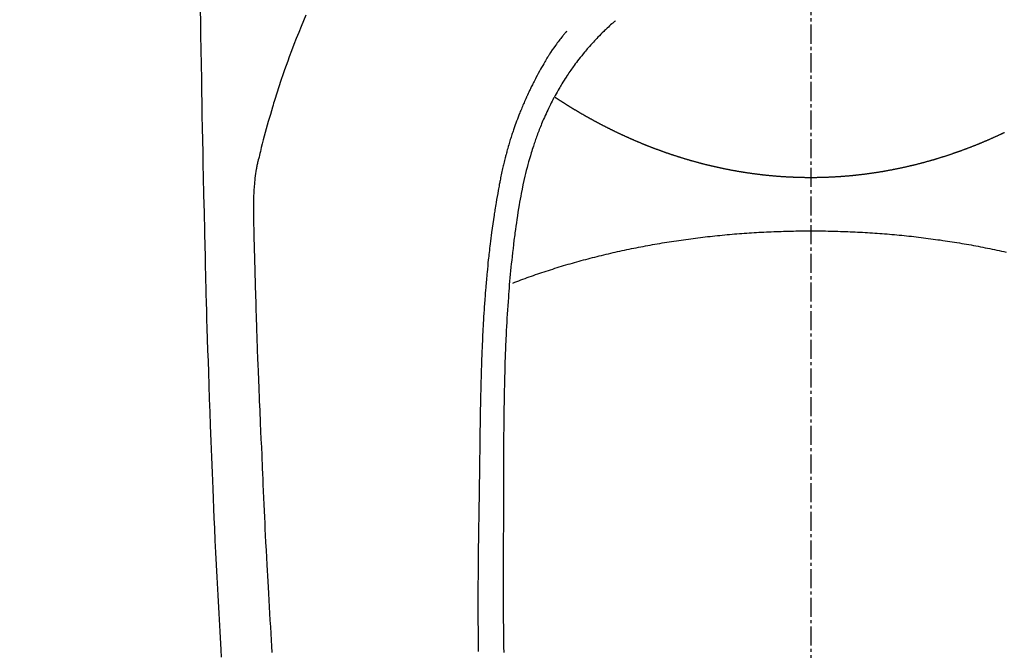
# Model space of a CAD drawing. Units: inches. Extents: x 0 to 26473, y -25 to 8845.
# Drawn here: x 15736 to 15775, y 6886 to 6911 of the extents above; entities that cross this region are included whole.
import ezdxf

# ---------------------------------------------------------------- set-up
doc = ezdxf.new("R2010")
doc.units = ezdxf.units.IN
doc.header["$MEASUREMENT"] = 0
doc.linetypes.add('CENTER2', pattern=[1.125, 0.75, -0.125, 0.125, -0.125])
doc.layers.get('DEFPOINTS').update_dxf_attribs({"color": 146})
doc.layers.add('150-機器', color=8, linetype='Continuous')
doc.layers.add('160-文字', color=254, linetype='Continuous')
doc.styles.add('KH001', font='txt')
doc.dimstyles.new('KH1xx015', dxfattribs={"dimscale": 10, "dimtxt": 3.8, "dimasz": 0.8, "dimexe": 0.3, "dimexo": 1.2, "dimgap": 0.5, "dimtad": 3, "dimdec": 1, "dimdsep": 46, "dimlunit": 6, "dimtxsty": 'KH001', "dimblk": 'DOT', "dimcen": 1, "dimdle": 1, "dimclrd": 256, "dimclre": 256, "dimclrt": 256, "dimadec": 0, "dimazin": 0, "dimtfac": 1, "dimtdec": 1, "dimtix": 1, "dimtmove": 2, "dimatfit": 3, "dimldrblk": 'CLOSEDBLANK', "dimfxl": 1, "dimtolj": 1, "dimtzin": 0, "dimlwd": -1, "dimlwe": -1, "dimarcsym": 0})
doc.dimstyles.new('KH1xx030', dxfattribs={"dimscale": 30, "dimtxt": 2, "dimasz": 0.6, "dimexe": 0.3, "dimexo": 1.2, "dimgap": 0.5, "dimtad": 3, "dimdec": 1, "dimdsep": 46, "dimlunit": 6, "dimtxsty": 'KH001', "dimblk": 'DOT', "dimcen": 1, "dimdle": 1, "dimclrd": 256, "dimclre": 256, "dimclrt": 256, "dimadec": 0, "dimazin": 0, "dimtfac": 1, "dimtdec": 1, "dimtix": 1, "dimtmove": 2, "dimatfit": 3, "dimldrblk": 'CLOSEDBLANK', "dimfxl": 1, "dimtolj": 1, "dimtzin": 0, "dimlwd": -1, "dimlwe": -1, "dimarcsym": 0})

# ---------------------------------------------------------------- blocks, each defined once
blk = doc.blocks.new('_ClosedBlank')
at = {"color": 0, "linetype": 'ByBlock', "lineweight": -2}
for p, q in [((-1, 0.1667), (0, 0)), ((-1, 0.1667), (-1, -0.1667)), ((0, 0), (-1, -0.1667))]:
    blk.add_line(p, q, dxfattribs=at)
blk = doc.blocks.new('_Dot')
at = {"color": 0, "linetype": 'ByBlock', "lineweight": -2}
blk.add_line((-0.5, 0), (-1, 0), dxfattribs=at)
at = {"color": 0, "linetype": 'ByBlock', "const_width": 0.5}
blk.add_lwpolyline([(-0.25, 0, 1), (0.25, 0, 1)], format="xyb", close=True, dxfattribs=at)
blk = doc.blocks.new('*D868')
at = {"layer": 'DEFPOINTS'}
for p, q in [((15466.992, 6985.942), (15466.992, 6684.053)), ((15766.992, 6872.942), (15766.992, 6684.053)), ((15458.992, 6687.053), (15450.992, 6687.053)), ((15466.992, 6687.053), (15766.992, 6687.053)), ((15774.992, 6687.053), (15782.992, 6687.053))]:
    blk.add_line(p, q, dxfattribs=at)
at = {"layer": 'DEFPOINTS', "color": 0}
for p in [(15466.992, 6997.942), (15766.992, 6884.942), (15766.992, 6687.053)]:
    blk.add_point(p, dxfattribs=at)
at = {"layer": 'DEFPOINTS', "linetype": 'ByBlock', "xscale": 8, "yscale": 8, "zscale": 8}
blk.add_blockref('_Dot', (15466.992, 6687.053), dxfattribs=at)
at = {"layer": 'DEFPOINTS', "linetype": 'ByBlock', "xscale": 8, "yscale": 8, "zscale": 8, "rotation": 180}
blk.add_blockref('_Dot', (15766.992, 6687.053), dxfattribs=at)
at = {"layer": 'DEFPOINTS', "insert": (15616.992, 6711.053), "char_height": 38, "attachment_point": 5, "style": 'KH001'}
blk.add_mtext('\\A1;300', dxfattribs=at)
blk = doc.blocks.new('F402_H')
at = {"layer": '150-機器', "color": 161, "linetype": 'CENTER2'}
blk.add_line((0, 136.026), (0, -355.416), dxfattribs=at)
at = {"layer": '150-機器', "color": 13, "linetype": 'Continuous'}
for points in [[(23.958, -28.834), (23.952, -29.195), (23.943, -29.768), (23.933, -30.341), (23.924, -30.914), (23.914, -31.486), (23.905, -31.966), (23.897, -32.445), (23.888, -32.925), (23.879, -33.404), (23.87, -33.886), (23.861, -34.367), (23.851, -34.849), (23.841, -35.33), (23.824, -36.034), (23.806, -36.737), (23.789, -37.44), (23.773, -38.144), (23.77, -38.329), (23.766, -38.515), (23.763, -38.7), (23.759, -38.886), (23.754, -39.143), (23.748, -39.401), (23.741, -39.659), (23.734, -39.916), (23.725, -40.253), (23.715, -40.59), (23.705, -40.927), (23.694, -41.265), (23.681, -41.696), (23.667, -42.127), (23.652, -42.559), (23.638, -42.99), (23.619, -43.513), (23.601, -44.037), (23.582, -44.56), (23.563, -45.083), (23.54, -45.706), (23.517, -46.328), (23.493, -46.95), (23.468, -47.572), (23.452, -47.957), (23.435, -48.342), (23.418, -48.728), (23.4, -49.113), (23.378, -49.594), (23.355, -50.076), (23.332, -50.557), (23.308, -51.039), (23.271, -51.752), (23.232, -52.465), (23.193, -53.178), (23.152, -53.891), (23.135, -54.182)], [(19.818, -28.975), (19.911, -29.202), (20.003, -29.429), (20.093, -29.657), (20.188, -29.897), (20.282, -30.137), (20.374, -30.377), (20.465, -30.618), (20.526, -30.785), (20.587, -30.953), (20.646, -31.121), (20.704, -31.289), (20.789, -31.538), (20.872, -31.788), (20.952, -32.039), (21.031, -32.29), (21.053, -32.365), (21.076, -32.439), (21.098, -32.513), (21.12, -32.588), (21.204, -32.873), (21.286, -33.158), (21.366, -33.444), (21.444, -33.731), (21.484, -33.879), (21.524, -34.029), (21.562, -34.178), (21.598, -34.328), (21.616, -34.404), (21.633, -34.479), (21.65, -34.555), (21.667, -34.631)], [(7.666, -29.198), (7.682, -29.211), (7.697, -29.225), (7.713, -29.239), (7.728, -29.252), (7.748, -29.27), (7.768, -29.288), (7.788, -29.305), (7.808, -29.323), (7.853, -29.364), (7.898, -29.405), (7.943, -29.447), (7.987, -29.489), (8.022, -29.521), (8.056, -29.553), (8.089, -29.586), (8.123, -29.618), (8.181, -29.675), (8.238, -29.732), (8.295, -29.79), (8.351, -29.848), (8.397, -29.895), (8.442, -29.942), (8.487, -29.99), (8.531, -30.037), (8.582, -30.093), (8.633, -30.149), (8.684, -30.206), (8.733, -30.263), (8.769, -30.305), (8.805, -30.347), (8.841, -30.389), (8.876, -30.431), (8.933, -30.5), (8.989, -30.57), (9.045, -30.639), (9.1, -30.71), (9.148, -30.771), (9.195, -30.833), (9.242, -30.896), (9.288, -30.959), (9.321, -31.004), (9.353, -31.049), (9.386, -31.095), (9.418, -31.14), (9.454, -31.194), (9.491, -31.247), (9.527, -31.3), (9.563, -31.354), (9.571, -31.365), (9.578, -31.375), (9.585, -31.386), (9.592, -31.397), (9.638, -31.466), (9.682, -31.536), (9.726, -31.607), (9.77, -31.678), (9.798, -31.724), (9.825, -31.77), (9.853, -31.817), (9.88, -31.863), (9.919, -31.93), (9.957, -31.997), (9.995, -32.064), (10.032, -32.132), (10.047, -32.159), (10.061, -32.186), (10.075, -32.213), (10.09, -32.24), (10.121, -32.3), (10.153, -32.36), (10.184, -32.42), (10.215, -32.481), (10.242, -32.537), (10.27, -32.593), (10.297, -32.649), (10.323, -32.705), (10.357, -32.777), (10.39, -32.849), (10.423, -32.921), (10.455, -32.993), (10.482, -33.056), (10.509, -33.118), (10.535, -33.181), (10.562, -33.244), (10.585, -33.301), (10.609, -33.358), (10.632, -33.416), (10.654, -33.473), (10.676, -33.53), (10.698, -33.587), (10.719, -33.644), (10.74, -33.701), (10.759, -33.753), (10.778, -33.806), (10.797, -33.858), (10.815, -33.911), (10.833, -33.963), (10.851, -34.016), (10.868, -34.068), (10.886, -34.12), (10.907, -34.186), (10.928, -34.252), (10.949, -34.318), (10.97, -34.384), (11.004, -34.499), (11.038, -34.615), (11.071, -34.731), (11.103, -34.848), (11.133, -34.961), (11.163, -35.075), (11.191, -35.19), (11.219, -35.304), (11.257, -35.471), (11.294, -35.638), (11.329, -35.806), (11.362, -35.974), (11.384, -36.087), (11.405, -36.201), (11.426, -36.315), (11.445, -36.429), (11.469, -36.572), (11.492, -36.715), (11.514, -36.859), (11.535, -37.002), (11.554, -37.133), (11.573, -37.264), (11.591, -37.395), (11.609, -37.526), (11.618, -37.599), (11.628, -37.672), (11.637, -37.744), (11.646, -37.817), (11.666, -37.978), (11.685, -38.14), (11.704, -38.302), (11.723, -38.464), (11.737, -38.601), (11.752, -38.738), (11.766, -38.875), (11.779, -39.012), (11.793, -39.15), (11.805, -39.289), (11.817, -39.427), (11.829, -39.566), (11.839, -39.69), (11.849, -39.815), (11.859, -39.939), (11.868, -40.064), (11.88, -40.225), (11.892, -40.387), (11.903, -40.548), (11.913, -40.71), (11.923, -40.872), (11.932, -41.034), (11.941, -41.195), (11.949, -41.357), (11.954, -41.459), (11.959, -41.561), (11.964, -41.662), (11.969, -41.764), (11.976, -41.932), (11.983, -42.1), (11.989, -42.268), (11.995, -42.436), (11.999, -42.569), (12.004, -42.701), (12.008, -42.833), (12.012, -42.965), (12.019, -43.221), (12.025, -43.478), (12.03, -43.734), (12.035, -43.99), (12.038, -44.194), (12.041, -44.399), (12.044, -44.603), (12.047, -44.807), (12.048, -44.959), (12.05, -45.11), (12.051, -45.262), (12.052, -45.414), (12.053, -45.633), (12.054, -45.853), (12.055, -46.073), (12.056, -46.292), (12.056, -46.411), (12.057, -46.531), (12.057, -46.65), (12.058, -46.769), (12.058, -46.867), (12.058, -46.965), (12.058, -47.064), (12.058, -47.162), (12.058, -47.291), (12.058, -47.42), (12.058, -47.549), (12.059, -47.679), (12.059, -47.87), (12.06, -48.062), (12.06, -48.254), (12.061, -48.445), (12.061, -48.488), (12.061, -48.53), (12.061, -48.573), (12.061, -48.615), (12.061, -48.882), (12.063, -49.149), (12.065, -49.416), (12.068, -49.683), (12.069, -49.828), (12.07, -49.972), (12.071, -50.117), (12.072, -50.262), (12.072, -50.417), (12.072, -50.573), (12.073, -50.728), (12.073, -50.884), (12.073, -51.027), (12.073, -51.169), (12.073, -51.312), (12.073, -51.454), (12.072, -51.587), (12.072, -51.719), (12.071, -51.852), (12.071, -51.984), (12.07, -52.093), (12.069, -52.202), (12.068, -52.31), (12.068, -52.419), (12.066, -52.597), (12.065, -52.775), (12.063, -52.953), (12.062, -53.131), (12.059, -53.347), (12.057, -53.562), (12.054, -53.778), (12.051, -53.994)], [(9.569, -29.602), (9.581, -29.615), (9.592, -29.628), (9.603, -29.641), (9.614, -29.653), (9.633, -29.675), (9.651, -29.697), (9.669, -29.718), (9.687, -29.74), (9.701, -29.757), (9.715, -29.774), (9.73, -29.792), (9.744, -29.809), (9.777, -29.85), (9.811, -29.892), (9.844, -29.934), (9.876, -29.975), (9.913, -30.022), (9.949, -30.07), (9.984, -30.117), (10.019, -30.165), (10.083, -30.256), (10.146, -30.347), (10.208, -30.44), (10.268, -30.533), (10.283, -30.555), (10.297, -30.578), (10.311, -30.6), (10.325, -30.623), (10.354, -30.67), (10.383, -30.718), (10.411, -30.766), (10.439, -30.814), (10.48, -30.885), (10.521, -30.957), (10.561, -31.028), (10.602, -31.1), (10.648, -31.183), (10.693, -31.267), (10.738, -31.351), (10.783, -31.436), (10.808, -31.483), (10.833, -31.531), (10.857, -31.579), (10.882, -31.627), (10.903, -31.669), (10.924, -31.711), (10.945, -31.753), (10.966, -31.795), (10.983, -31.831), (11.001, -31.867), (11.018, -31.903), (11.035, -31.939), (11.063, -31.999), (11.09, -32.058), (11.118, -32.117), (11.145, -32.177), (11.15, -32.187), (11.155, -32.198), (11.16, -32.209), (11.165, -32.22), (11.187, -32.268), (11.209, -32.317), (11.23, -32.366), (11.252, -32.415), (11.273, -32.465), (11.295, -32.514), (11.316, -32.564), (11.337, -32.613), (11.358, -32.664), (11.378, -32.716), (11.399, -32.767), (11.419, -32.818), (11.451, -32.899), (11.483, -32.98), (11.514, -33.061), (11.545, -33.142), (11.572, -33.216), (11.599, -33.29), (11.626, -33.365), (11.652, -33.439), (11.667, -33.484), (11.682, -33.529), (11.698, -33.575), (11.713, -33.62), (11.728, -33.668), (11.744, -33.715), (11.759, -33.763), (11.774, -33.811), (11.79, -33.861), (11.805, -33.911), (11.82, -33.961), (11.834, -34.011), (11.853, -34.076), (11.872, -34.141), (11.891, -34.207), (11.909, -34.272), (11.921, -34.315), (11.933, -34.359), (11.944, -34.402), (11.956, -34.446), (11.965, -34.479), (11.974, -34.512), (11.982, -34.545), (11.991, -34.578), (12.005, -34.635), (12.019, -34.691), (12.033, -34.748), (12.047, -34.805), (12.058, -34.852), (12.069, -34.9), (12.081, -34.948), (12.092, -34.996), (12.106, -35.059), (12.119, -35.122), (12.133, -35.185), (12.146, -35.247), (12.158, -35.305), (12.17, -35.362), (12.182, -35.419), (12.193, -35.476), (12.201, -35.514), (12.208, -35.552), (12.216, -35.59), (12.223, -35.628), (12.234, -35.686), (12.244, -35.743), (12.255, -35.8), (12.265, -35.858), (12.286, -35.978), (12.308, -36.098), (12.328, -36.218), (12.349, -36.338), (12.361, -36.409), (12.373, -36.481), (12.384, -36.553), (12.396, -36.625), (12.404, -36.676), (12.412, -36.727), (12.42, -36.777), (12.428, -36.828), (12.453, -36.998), (12.478, -37.168), (12.502, -37.338), (12.525, -37.508), (12.54, -37.622), (12.555, -37.735), (12.569, -37.849), (12.583, -37.962), (12.593, -38.046), (12.603, -38.129), (12.613, -38.213), (12.622, -38.296), (12.63, -38.368), (12.638, -38.44), (12.646, -38.513), (12.654, -38.585), (12.667, -38.705), (12.679, -38.824), (12.69, -38.944), (12.702, -39.064), (12.709, -39.143), (12.717, -39.221), (12.724, -39.3), (12.731, -39.379), (12.737, -39.45), (12.743, -39.521), (12.749, -39.592), (12.755, -39.664), (12.764, -39.778), (12.773, -39.892), (12.782, -40.006), (12.791, -40.12), (12.796, -40.191), (12.801, -40.263), (12.806, -40.335), (12.811, -40.407), (12.82, -40.544), (12.828, -40.681), (12.837, -40.817), (12.845, -40.954), (12.851, -41.068), (12.857, -41.182), (12.864, -41.296), (12.869, -41.41), (12.876, -41.53), (12.881, -41.65), (12.887, -41.771), (12.892, -41.891), (12.896, -41.975), (12.9, -42.06), (12.903, -42.144), (12.906, -42.229), (12.911, -42.347), (12.915, -42.465), (12.919, -42.584), (12.923, -42.702), (12.926, -42.78), (12.928, -42.857), (12.931, -42.935), (12.933, -43.013), (12.936, -43.091), (12.938, -43.169), (12.94, -43.247), (12.942, -43.325), (12.944, -43.385), (12.945, -43.445), (12.947, -43.505), (12.948, -43.564), (12.95, -43.612), (12.951, -43.659), (12.952, -43.707), (12.953, -43.754), (12.955, -43.832), (12.957, -43.911), (12.959, -43.989), (12.96, -44.067), (12.961, -44.114), (12.962, -44.162), (12.963, -44.209), (12.964, -44.257), (12.966, -44.328), (12.967, -44.399), (12.968, -44.47), (12.969, -44.541), (12.971, -44.662), (12.973, -44.782), (12.975, -44.903), (12.977, -45.024), (12.979, -45.12), (12.98, -45.216), (12.982, -45.312), (12.983, -45.408), (12.984, -45.503), (12.986, -45.599), (12.987, -45.694), (12.988, -45.79), (12.989, -45.868), (12.99, -45.947), (12.991, -46.025), (12.992, -46.104), (12.993, -46.158), (12.993, -46.212), (12.994, -46.266), (12.994, -46.32), (12.995, -46.397), (12.996, -46.475), (12.997, -46.552), (12.998, -46.629), (13.001, -46.856), (13.004, -47.084), (13.007, -47.311), (13.01, -47.538), (13.011, -47.599), (13.012, -47.661), (13.012, -47.723), (13.013, -47.784), (13.016, -47.987), (13.02, -48.191), (13.023, -48.394), (13.027, -48.597), (13.03, -48.785), (13.034, -48.974), (13.037, -49.162), (13.04, -49.35), (13.042, -49.494), (13.044, -49.637), (13.046, -49.781), (13.048, -49.925), (13.049, -50.008), (13.05, -50.091), (13.05, -50.174), (13.051, -50.258), (13.053, -50.451), (13.055, -50.644), (13.057, -50.837), (13.058, -51.031), (13.058, -51.114), (13.059, -51.198), (13.059, -51.282), (13.059, -51.366), (13.06, -51.51), (13.06, -51.655), (13.061, -51.8), (13.061, -51.944), (13.061, -52.074), (13.061, -52.204), (13.06, -52.333), (13.06, -52.463), (13.059, -52.654), (13.059, -52.845), (13.058, -53.036), (13.057, -53.227), (13.056, -53.468), (13.054, -53.71), (13.052, -53.951)], [(0, -35.347), (-0.024, -35.347), (-0.048, -35.347), (-0.073, -35.347), (-0.097, -35.347), (-0.121, -35.347), (-0.146, -35.347), (-0.17, -35.347), (-0.194, -35.346), (-0.218, -35.346), (-0.243, -35.346), (-0.267, -35.345), (-0.291, -35.345), (-0.315, -35.344), (-0.338, -35.344), (-0.363, -35.344), (-0.387, -35.343), (-0.411, -35.342), (-0.435, -35.342), (-0.459, -35.341), (-0.483, -35.34), (-0.507, -35.34), (-0.531, -35.339), (-0.555, -35.338), (-0.579, -35.337), (-0.603, -35.337), (-0.627, -35.336), (-0.651, -35.335), (-0.675, -35.334), (-0.699, -35.333), (-0.722, -35.332), (-0.746, -35.331), (-0.77, -35.33), (-0.794, -35.329), (-0.818, -35.327), (-0.842, -35.326), (-0.866, -35.325), (-0.89, -35.324), (-0.913, -35.323), (-0.937, -35.321), (-0.961, -35.32), (-0.985, -35.319), (-1.009, -35.317), (-1.032, -35.316), (-1.056, -35.314), (-1.079, -35.313), (-1.103, -35.311), (-1.126, -35.31), (-1.15, -35.308), (-1.174, -35.306), (-1.197, -35.305), (-1.221, -35.303), (-1.245, -35.301), (-1.268, -35.299), (-1.292, -35.298), (-1.316, -35.296), (-1.339, -35.294), (-1.363, -35.292), (-1.386, -35.29), (-1.41, -35.288), (-1.434, -35.286), (-1.456, -35.284), (-1.48, -35.282), (-1.503, -35.28), (-1.527, -35.278), (-1.55, -35.276), (-1.574, -35.273), (-1.597, -35.271), (-1.621, -35.269), (-1.644, -35.267), (-1.667, -35.264), (-1.691, -35.262), (-1.714, -35.26), (-1.738, -35.257), (-1.761, -35.255), (-1.784, -35.252), (-1.808, -35.25), (-1.831, -35.247), (-1.853, -35.246), (-1.877, -35.243), (-1.9, -35.24), (-1.923, -35.238), (-1.947, -35.235), (-1.97, -35.232), (-1.993, -35.23), (-2.016, -35.227), (-2.039, -35.224), (-2.063, -35.221), (-2.086, -35.218), (-2.109, -35.215), (-2.132, -35.212), (-2.155, -35.209), (-2.179, -35.206), (-2.202, -35.203), (-2.224, -35.2), (-2.247, -35.197), (-2.27, -35.194), (-2.293, -35.191), (-2.316, -35.188), (-2.339, -35.184), (-2.362, -35.181), (-2.385, -35.178), (-2.408, -35.175), (-2.431, -35.171), (-2.454, -35.168), (-2.477, -35.165), (-2.5, -35.161), (-2.523, -35.158), (-2.546, -35.154), (-2.569, -35.151), (-2.591, -35.147), (-2.614, -35.144), (-2.637, -35.14), (-2.66, -35.136), (-2.683, -35.133), (-2.706, -35.129), (-2.728, -35.125), (-2.751, -35.121), (-2.774, -35.118), (-2.797, -35.114), (-2.82, -35.11), (-2.842, -35.106), (-2.865, -35.102), (-2.888, -35.098), (-2.911, -35.094), (-2.934, -35.09), (-2.956, -35.086), (-2.978, -35.082), (-3.001, -35.078), (-3.023, -35.074), (-3.046, -35.07), (-3.069, -35.066), (-3.091, -35.062), (-3.114, -35.057), (-3.137, -35.053), (-3.159, -35.049), (-3.182, -35.045), (-3.205, -35.04), (-3.227, -35.036), (-3.25, -35.031), (-3.272, -35.027), (-3.295, -35.023), (-3.317, -35.018), (-3.34, -35.014), (-3.361, -35.009), (-3.384, -35.004), (-3.406, -35), (-3.429, -34.995), (-3.451, -34.991), (-3.474, -34.986), (-3.496, -34.981), (-3.519, -34.976), (-3.541, -34.972), (-3.564, -34.967), (-3.586, -34.962), (-3.608, -34.957), (-3.631, -34.952), (-3.653, -34.947), (-3.675, -34.942), (-3.697, -34.938), (-3.718, -34.933), (-3.741, -34.928), (-3.763, -34.923), (-3.785, -34.918), (-3.807, -34.912), (-3.829, -34.907), (-3.851, -34.902), (-3.873, -34.897), (-3.895, -34.892), (-3.917, -34.887), (-3.939, -34.882), (-3.96, -34.876), (-3.982, -34.871), (-4.004, -34.867), (-4.026, -34.862), (-4.047, -34.856), (-4.069, -34.851), (-4.091, -34.846), (-4.111, -34.84), (-4.133, -34.835), (-4.155, -34.83), (-4.176, -34.824), (-4.198, -34.819), (-4.219, -34.813), (-4.24, -34.808), (-4.262, -34.802), (-4.283, -34.797), (-4.305, -34.791), (-4.326, -34.786), (-4.347, -34.78), (-4.368, -34.774), (-4.39, -34.769), (-4.411, -34.763), (-4.432, -34.757), (-4.453, -34.752), (-4.473, -34.746), (-4.494, -34.74), (-4.516, -34.734), (-4.537, -34.729), (-4.558, -34.723), (-4.579, -34.717), (-4.6, -34.711), (-4.62, -34.705), (-4.641, -34.7), (-4.662, -34.694), (-4.683, -34.688), (-4.704, -34.682), (-4.725, -34.676), (-4.745, -34.67), (-4.766, -34.664), (-4.787, -34.658), (-4.808, -34.652), (-4.828, -34.646), (-4.848, -34.64), (-4.869, -34.634), (-4.889, -34.627), (-4.91, -34.621), (-4.93, -34.615), (-4.951, -34.609), (-4.971, -34.603), (-4.992, -34.597), (-5.012, -34.59), (-5.032, -34.584), (-5.053, -34.578), (-5.073, -34.572), (-5.093, -34.565), (-5.114, -34.559), (-5.134, -34.553), (-5.154, -34.546), (-5.174, -34.54), (-5.195, -34.534), (-5.215, -34.527), (-5.234, -34.521), (-5.254, -34.514), (-5.274, -34.508), (-5.294, -34.501), (-5.314, -34.495), (-5.334, -34.489), (-5.354, -34.483), (-5.374, -34.476), (-5.394, -34.47), (-5.414, -34.463), (-5.434, -34.456), (-5.454, -34.45), (-5.474, -34.443), (-5.494, -34.437), (-5.513, -34.43), (-5.533, -34.423), (-5.553, -34.417), (-5.573, -34.41), (-5.592, -34.403), (-5.611, -34.396), (-5.631, -34.39), (-5.65, -34.383), (-5.67, -34.376), (-5.69, -34.369), (-5.709, -34.362), (-5.729, -34.355), (-5.748, -34.349), (-5.768, -34.342), (-5.787, -34.335), (-5.807, -34.328), (-5.826, -34.321), (-5.845, -34.314), (-5.865, -34.307), (-5.884, -34.3), (-5.904, -34.293), (-5.923, -34.286), (-5.942, -34.279), (-5.961, -34.272), (-5.98, -34.265), (-5.999, -34.258), (-6.018, -34.251), (-6.037, -34.244), (-6.056, -34.236), (-6.075, -34.229), (-6.095, -34.222), (-6.114, -34.215), (-6.133, -34.208), (-6.152, -34.201), (-6.171, -34.193), (-6.19, -34.186), (-6.209, -34.179), (-6.228, -34.172), (-6.247, -34.164), (-6.266, -34.157), (-6.284, -34.15), (-6.303, -34.142), (-6.322, -34.135), (-6.341, -34.128), (-6.359, -34.12), (-6.378, -34.114), (-6.396, -34.106), (-6.415, -34.099), (-6.434, -34.091), (-6.453, -34.084), (-6.471, -34.077), (-6.49, -34.069), (-6.509, -34.062), (-6.527, -34.054), (-6.546, -34.047), (-6.564, -34.039), (-6.583, -34.031), (-6.601, -34.024), (-6.62, -34.016), (-6.638, -34.009), (-6.657, -34.001), (-6.675, -33.993), (-6.694, -33.986), (-6.712, -33.978), (-6.731, -33.97), (-6.748, -33.963), (-6.766, -33.955), (-6.785, -33.947), (-6.803, -33.94), (-6.821, -33.932), (-6.839, -33.924), (-6.858, -33.916), (-6.876, -33.909), (-6.894, -33.901), (-6.912, -33.893), (-6.93, -33.885), (-6.949, -33.877), (-6.967, -33.869), (-6.985, -33.862), (-7.003, -33.854), (-7.021, -33.846), (-7.039, -33.838), (-7.057, -33.83), (-7.075, -33.822), (-7.093, -33.814), (-7.11, -33.806), (-7.128, -33.798), (-7.146, -33.79), (-7.164, -33.782), (-7.182, -33.774), (-7.2, -33.766), (-7.218, -33.758), (-7.235, -33.75), (-7.253, -33.742), (-7.271, -33.735), (-7.289, -33.727), (-7.307, -33.719), (-7.324, -33.71), (-7.342, -33.702), (-7.36, -33.694), (-7.378, -33.686), (-7.395, -33.678), (-7.413, -33.67), (-7.431, -33.661), (-7.448, -33.653), (-7.466, -33.645), (-7.483, -33.637), (-7.5, -33.628), (-7.518, -33.62), (-7.535, -33.612), (-7.553, -33.604), (-7.57, -33.595), (-7.588, -33.587), (-7.605, -33.579)], [(10.033, -32.206), (10.02, -32.214), (10.007, -32.223), (9.994, -32.231), (9.982, -32.238), (9.969, -32.247), (9.956, -32.255), (9.943, -32.264), (9.93, -32.272), (9.917, -32.281), (9.904, -32.289), (9.891, -32.297), (9.878, -32.306), (9.865, -32.314), (9.852, -32.323), (9.84, -32.331), (9.827, -32.339), (9.814, -32.348), (9.801, -32.356), (9.788, -32.364), (9.774, -32.373), (9.761, -32.381), (9.748, -32.389), (9.735, -32.398), (9.722, -32.406), (9.709, -32.414), (9.695, -32.423), (9.682, -32.431), (9.669, -32.439), (9.656, -32.448), (9.643, -32.456), (9.629, -32.464), (9.616, -32.473), (9.603, -32.481), (9.589, -32.489), (9.576, -32.498), (9.563, -32.506), (9.549, -32.514), (9.536, -32.522), (9.523, -32.531), (9.509, -32.539), (9.496, -32.547), (9.482, -32.555), (9.47, -32.564), (9.457, -32.572), (9.443, -32.58), (9.43, -32.588), (9.416, -32.597), (9.403, -32.605), (9.389, -32.612), (9.376, -32.62), (9.362, -32.628), (9.348, -32.637), (9.335, -32.645), (9.321, -32.653), (9.308, -32.661), (9.294, -32.669), (9.28, -32.678), (9.267, -32.686), (9.253, -32.694), (9.239, -32.702), (9.226, -32.71), (9.212, -32.718), (9.198, -32.727), (9.185, -32.735), (9.171, -32.743), (9.157, -32.751), (9.143, -32.759), (9.129, -32.767), (9.116, -32.775), (9.102, -32.783), (9.089, -32.792), (9.075, -32.8), (9.061, -32.808), (9.047, -32.816), (9.033, -32.824), (9.02, -32.832), (9.006, -32.84), (8.992, -32.848), (8.978, -32.856), (8.964, -32.864), (8.95, -32.872), (8.936, -32.88), (8.922, -32.888), (8.908, -32.896), (8.894, -32.904), (8.879, -32.912), (8.865, -32.92), (8.851, -32.928), (8.837, -32.936), (8.823, -32.944), (8.809, -32.952), (8.795, -32.96), (8.781, -32.968), (8.766, -32.976), (8.752, -32.984), (8.738, -32.991), (8.724, -32.999), (8.71, -33.007), (8.696, -33.015), (8.682, -33.023), (8.667, -33.031), (8.653, -33.039), (8.639, -33.047), (8.624, -33.055), (8.61, -33.063), (8.596, -33.071), (8.581, -33.079), (8.567, -33.086), (8.552, -33.094), (8.538, -33.102), (8.523, -33.11), (8.509, -33.118), (8.494, -33.126), (8.48, -33.134), (8.465, -33.141), (8.451, -33.149), (8.436, -33.157), (8.421, -33.165), (8.407, -33.173), (8.392, -33.181), (8.378, -33.188), (8.363, -33.196), (8.348, -33.204), (8.334, -33.212), (8.32, -33.22), (8.305, -33.227), (8.29, -33.235), (8.275, -33.243), (8.261, -33.251), (8.246, -33.258), (8.231, -33.266), (8.216, -33.274), (8.201, -33.282), (8.186, -33.289), (8.172, -33.297), (8.157, -33.305), (8.142, -33.313), (8.127, -33.32), (8.112, -33.328), (8.097, -33.336), (8.082, -33.343), (8.067, -33.351), (8.052, -33.359), (8.037, -33.365), (8.021, -33.373), (8.006, -33.381), (7.991, -33.388), (7.976, -33.396), (7.962, -33.404), (7.947, -33.411), (7.931, -33.419), (7.916, -33.426), (7.901, -33.434), (7.886, -33.442), (7.87, -33.449), (7.855, -33.457), (7.84, -33.464), (7.825, -33.472), (7.809, -33.48), (7.794, -33.487), (7.778, -33.495), (7.763, -33.502), (7.748, -33.51), (7.732, -33.517), (7.717, -33.525), (7.701, -33.532), (7.686, -33.54), (7.67, -33.547), (7.655, -33.555), (7.639, -33.562), (7.624, -33.57), (7.608, -33.577), (7.593, -33.584), (7.578, -33.592), (7.562, -33.599), (7.547, -33.607), (7.531, -33.614), (7.515, -33.622), (7.5, -33.629), (7.484, -33.636), (7.468, -33.644), (7.453, -33.651), (7.437, -33.658), (7.421, -33.666), (7.405, -33.673), (7.39, -33.68), (7.374, -33.688), (7.358, -33.695), (7.342, -33.702), (7.326, -33.709), (7.31, -33.717), (7.295, -33.724), (7.279, -33.731), (7.263, -33.738), (7.247, -33.745), (7.231, -33.752), (7.215, -33.759), (7.2, -33.766), (7.184, -33.773), (7.168, -33.781), (7.152, -33.788), (7.136, -33.795), (7.12, -33.802), (7.104, -33.809), (7.088, -33.816), (7.072, -33.823), (7.056, -33.83), (7.04, -33.837), (7.024, -33.845), (7.007, -33.852), (6.991, -33.859), (6.975, -33.866), (6.959, -33.873), (6.943, -33.88), (6.927, -33.887), (6.91, -33.894), (6.894, -33.901), (6.878, -33.908), (6.862, -33.915), (6.845, -33.922), (6.83, -33.928), (6.814, -33.935), (6.797, -33.942), (6.781, -33.949), (6.765, -33.956), (6.748, -33.963), (6.732, -33.97), (6.715, -33.977), (6.699, -33.983), (6.683, -33.99), (6.666, -33.997), (6.65, -34.004), (6.633, -34.011), (6.617, -34.017), (6.6, -34.024), (6.584, -34.031), (6.567, -34.038), (6.55, -34.045), (6.534, -34.051), (6.517, -34.058), (6.501, -34.065), (6.484, -34.071), (6.467, -34.078), (6.452, -34.085), (6.435, -34.091), (6.418, -34.098), (6.402, -34.105), (6.385, -34.111), (6.368, -34.117), (6.351, -34.123), (6.335, -34.13), (6.318, -34.137), (6.301, -34.143), (6.284, -34.15), (6.267, -34.156), (6.25, -34.163), (6.234, -34.169), (6.217, -34.176), (6.2, -34.182), (6.183, -34.189), (6.166, -34.195), (6.149, -34.202), (6.132, -34.208), (6.115, -34.214), (6.098, -34.221), (6.081, -34.227), (6.065, -34.234), (6.048, -34.24), (6.031, -34.246), (6.014, -34.253), (5.996, -34.259), (5.979, -34.265), (5.962, -34.272), (5.945, -34.278), (5.928, -34.284), (5.91, -34.29), (5.893, -34.297), (5.876, -34.303), (5.859, -34.309), (5.841, -34.315), (5.824, -34.321), (5.807, -34.328), (5.79, -34.334), (5.772, -34.34), (5.755, -34.346), (5.737, -34.352), (5.72, -34.358), (5.704, -34.364), (5.686, -34.371), (5.669, -34.377), (5.651, -34.383), (5.634, -34.389), (5.616, -34.395), (5.599, -34.401), (5.581, -34.407), (5.563, -34.413), (5.546, -34.419), (5.528, -34.425), (5.511, -34.431), (5.493, -34.437), (5.475, -34.443), (5.458, -34.449), (5.44, -34.454), (5.422, -34.46), (5.404, -34.466), (5.387, -34.472), (5.369, -34.478), (5.351, -34.484), (5.333, -34.49), (5.316, -34.494), (5.299, -34.5), (5.281, -34.506), (5.263, -34.512), (5.245, -34.517), (5.227, -34.523), (5.209, -34.529), (5.191, -34.535), (5.173, -34.54), (5.155, -34.546), (5.137, -34.552), (5.119, -34.557), (5.101, -34.563), (5.083, -34.568), (5.065, -34.574), (5.047, -34.58), (5.028, -34.585), (5.01, -34.591), (4.992, -34.596), (4.974, -34.602), (4.956, -34.607), (4.938, -34.613), (4.92, -34.618), (4.902, -34.624), (4.883, -34.629), (4.865, -34.635), (4.847, -34.64), (4.828, -34.646), (4.81, -34.651), (4.792, -34.656), (4.773, -34.662), (4.755, -34.667), (4.736, -34.672), (4.718, -34.678), (4.699, -34.683), (4.681, -34.688), (4.662, -34.694), (4.644, -34.699), (4.625, -34.704), (4.606, -34.709), (4.588, -34.714), (4.57, -34.72), (4.551, -34.725), (4.533, -34.73), (4.514, -34.735), (4.495, -34.74), (4.476, -34.745), (4.458, -34.75), (4.439, -34.756), (4.42, -34.761), (4.401, -34.766), (4.382, -34.771), (4.363, -34.776), (4.344, -34.781), (4.325, -34.786), (4.306, -34.791), (4.287, -34.796), (4.268, -34.801), (4.249, -34.805), (4.23, -34.81), (4.211, -34.815), (4.193, -34.82), (4.174, -34.825), (4.155, -34.83), (4.136, -34.835), (4.116, -34.839), (4.097, -34.844), (4.078, -34.849), (4.059, -34.854), (4.039, -34.858), (4.02, -34.863), (4.001, -34.868), (3.981, -34.871), (3.962, -34.876), (3.942, -34.881), (3.923, -34.885), (3.904, -34.89), (3.884, -34.895), (3.865, -34.899), (3.845, -34.904), (3.825, -34.908), (3.807, -34.913), (3.787, -34.917), (3.768, -34.922), (3.748, -34.926), (3.728, -34.93), (3.709, -34.935), (3.689, -34.939), (3.669, -34.944), (3.65, -34.948), (3.63, -34.952), (3.61, -34.957), (3.591, -34.961), (3.571, -34.965), (3.551, -34.969), (3.531, -34.974), (3.511, -34.978), (3.491, -34.982), (3.472, -34.986), (3.452, -34.99), (3.433, -34.994), (3.413, -34.999), (3.393, -35.003), (3.373, -35.007), (3.353, -35.011), (3.333, -35.015), (3.313, -35.019), (3.293, -35.023), (3.273, -35.027), (3.253, -35.031), (3.233, -35.035), (3.213, -35.038), (3.193, -35.042), (3.173, -35.046), (3.153, -35.05), (3.133, -35.054), (3.113, -35.058), (3.092, -35.061), (3.072, -35.065), (3.053, -35.069), (3.033, -35.072), (3.013, -35.076), (2.993, -35.08), (2.972, -35.083), (2.952, -35.087), (2.932, -35.091), (2.912, -35.094), (2.892, -35.098), (2.871, -35.101), (2.851, -35.105), (2.831, -35.108), (2.81, -35.112), (2.79, -35.115), (2.77, -35.118), (2.75, -35.122), (2.729, -35.125), (2.709, -35.128), (2.689, -35.132), (2.669, -35.135), (2.649, -35.138), (2.629, -35.141), (2.608, -35.145), (2.588, -35.148), (2.567, -35.151), (2.547, -35.154), (2.527, -35.157), (2.506, -35.16), (2.486, -35.163), (2.465, -35.166), (2.445, -35.169), (2.424, -35.172), (2.404, -35.175), (2.383, -35.178), (2.363, -35.181), (2.342, -35.184), (2.322, -35.187), (2.302, -35.19), (2.282, -35.193), (2.261, -35.195), (2.241, -35.198), (2.22, -35.201), (2.199, -35.204), (2.179, -35.206), (2.158, -35.209), (2.138, -35.212), (2.117, -35.214), (2.096, -35.217), (2.076, -35.219), (2.055, -35.222), (2.034, -35.225), (2.014, -35.227), (1.993, -35.229), (1.972, -35.232), (1.951, -35.234), (1.932, -35.237), (1.911, -35.239), (1.89, -35.242), (1.869, -35.244), (1.849, -35.246), (1.828, -35.247), (1.807, -35.25), (1.786, -35.252), (1.765, -35.254), (1.744, -35.256), (1.723, -35.259), (1.703, -35.261), (1.682, -35.263), (1.661, -35.265), (1.64, -35.267), (1.619, -35.269), (1.598, -35.271), (1.577, -35.273), (1.557, -35.275), (1.536, -35.277), (1.515, -35.279), (1.494, -35.281), (1.473, -35.283), (1.452, -35.284), (1.431, -35.286), (1.41, -35.288), (1.389, -35.29), (1.368, -35.291), (1.347, -35.293), (1.325, -35.295), (1.304, -35.297), (1.283, -35.298), (1.262, -35.3), (1.241, -35.301), (1.22, -35.303), (1.198, -35.304), (1.178, -35.306), (1.157, -35.307), (1.136, -35.309), (1.114, -35.31), (1.093, -35.312), (1.072, -35.313), (1.051, -35.314), (1.029, -35.316), (1.008, -35.317), (0.987, -35.318), (0.965, -35.32), (0.944, -35.321), (0.923, -35.322), (0.901, -35.323), (0.88, -35.324), (0.858, -35.325), (0.837, -35.326), (0.815, -35.327), (0.795, -35.329), (0.774, -35.33), (0.752, -35.33), (0.731, -35.331), (0.709, -35.332), (0.688, -35.333), (0.666, -35.334), (0.645, -35.335), (0.623, -35.336), (0.602, -35.337), (0.58, -35.337), (0.559, -35.338), (0.537, -35.339), (0.516, -35.339), (0.494, -35.34), (0.473, -35.341), (0.451, -35.341), (0.429, -35.342), (0.409, -35.342), (0.387, -35.343), (0.366, -35.343), (0.344, -35.344), (0.323, -35.344), (0.301, -35.345), (0.28, -35.345), (0.258, -35.345), (0.236, -35.346), (0.215, -35.346), (0.193, -35.346), (0.172, -35.347), (0.15, -35.347), (0.129, -35.347), (0.107, -35.347), (0.086, -35.347), (0.064, -35.347), (0.043, -35.347), (0.022, -35.347), (0, -35.347)], [(21.13, -53.995), (21.145, -53.754), (21.16, -53.514), (21.177, -53.253), (21.193, -52.991), (21.208, -52.73), (21.224, -52.469), (21.239, -52.208), (21.254, -51.947), (21.269, -51.686), (21.284, -51.426), (21.296, -51.209), (21.308, -50.992), (21.32, -50.775), (21.332, -50.558), (21.347, -50.266), (21.362, -49.974), (21.377, -49.682), (21.392, -49.39), (21.403, -49.153), (21.415, -48.915), (21.426, -48.678), (21.437, -48.44), (21.449, -48.182), (21.46, -47.924), (21.471, -47.666), (21.482, -47.407), (21.491, -47.193), (21.501, -46.978), (21.51, -46.763), (21.518, -46.549), (21.521, -46.473), (21.524, -46.398), (21.527, -46.323), (21.53, -46.248), (21.544, -45.935), (21.56, -45.622), (21.576, -45.309), (21.591, -44.996), (21.599, -44.825), (21.605, -44.654), (21.612, -44.483), (21.619, -44.312), (21.627, -44.12), (21.634, -43.928), (21.642, -43.736), (21.65, -43.543), (21.657, -43.378), (21.663, -43.213), (21.67, -43.048), (21.677, -42.882), (21.682, -42.761), (21.686, -42.639), (21.691, -42.518), (21.696, -42.397), (21.704, -42.184), (21.712, -41.972), (21.719, -41.76), (21.727, -41.548), (21.732, -41.401), (21.737, -41.254), (21.742, -41.107), (21.747, -40.96), (21.752, -40.771), (21.758, -40.581), (21.763, -40.391), (21.769, -40.201), (21.774, -40.034), (21.779, -39.866), (21.784, -39.698), (21.789, -39.53), (21.791, -39.435), (21.794, -39.341), (21.797, -39.246), (21.8, -39.151), (21.803, -39.005), (21.807, -38.858), (21.811, -38.712), (21.814, -38.566), (21.817, -38.471), (21.819, -38.376), (21.822, -38.281), (21.824, -38.187), (21.83, -37.984), (21.835, -37.782), (21.84, -37.579), (21.845, -37.377), (21.85, -37.196), (21.853, -37.015), (21.856, -36.835), (21.857, -36.654), (21.857, -36.474), (21.855, -36.294), (21.85, -36.114), (21.842, -35.934), (21.839, -35.874), (21.836, -35.814), (21.832, -35.755), (21.827, -35.695), (21.821, -35.614), (21.814, -35.534), (21.806, -35.453), (21.797, -35.372), (21.786, -35.287), (21.774, -35.201), (21.761, -35.116), (21.748, -35.031), (21.74, -34.989), (21.733, -34.946), (21.725, -34.904), (21.717, -34.862), (21.709, -34.825), (21.702, -34.788), (21.694, -34.751), (21.686, -34.715), (21.681, -34.694), (21.676, -34.673), (21.671, -34.652), (21.666, -34.631)], [(0, -37.446), (-0.097, -37.446), (-0.194, -37.447), (-0.291, -37.447), (-0.387, -37.448), (-0.484, -37.45), (-0.581, -37.451), (-0.678, -37.453), (-0.774, -37.455), (-0.871, -37.457), (-0.968, -37.459), (-1.065, -37.462), (-1.161, -37.465), (-1.258, -37.468), (-1.355, -37.472), (-1.452, -37.475), (-1.548, -37.479), (-1.644, -37.483), (-1.741, -37.488), (-1.837, -37.493), (-1.934, -37.498), (-2.03, -37.503), (-2.127, -37.508), (-2.223, -37.513), (-2.319, -37.519), (-2.416, -37.526), (-2.512, -37.532), (-2.607, -37.539), (-2.704, -37.546), (-2.8, -37.553), (-2.896, -37.561), (-2.991, -37.569), (-3.087, -37.577), (-3.183, -37.585), (-3.279, -37.594), (-3.374, -37.603), (-3.47, -37.612), (-3.566, -37.621), (-3.661, -37.631), (-3.756, -37.641), (-3.851, -37.651), (-3.947, -37.661), (-4.042, -37.672), (-4.136, -37.683), (-4.231, -37.694), (-4.326, -37.705), (-4.421, -37.717), (-4.515, -37.729), (-4.61, -37.741), (-4.705, -37.753), (-4.799, -37.766), (-4.893, -37.779), (-4.987, -37.792), (-5.081, -37.805), (-5.175, -37.819), (-5.268, -37.833), (-5.362, -37.847), (-5.456, -37.861), (-5.55, -37.876), (-5.642, -37.89), (-5.736, -37.905), (-5.829, -37.92), (-5.922, -37.936), (-6.014, -37.952), (-6.107, -37.968), (-6.2, -37.984), (-6.293, -38.001), (-6.384, -38.018), (-6.477, -38.035), (-6.569, -38.052), (-6.661, -38.07), (-6.752, -38.087), (-6.844, -38.106), (-6.936, -38.124), (-7.027, -38.142), (-7.117, -38.161), (-7.209, -38.18), (-7.3, -38.2), (-7.391, -38.219), (-7.481, -38.239), (-7.571, -38.259), (-7.662, -38.278)], [(11.698, -39.494), (11.617, -39.463), (11.536, -39.432), (11.455, -39.402), (11.373, -39.372), (11.293, -39.342), (11.211, -39.312), (11.128, -39.282), (11.046, -39.253), (10.964, -39.223), (10.881, -39.194), (10.798, -39.165), (10.715, -39.137), (10.631, -39.108), (10.548, -39.08), (10.464, -39.052), (10.38, -39.025), (10.295, -38.998), (10.211, -38.971), (10.126, -38.944), (10.041, -38.917), (9.956, -38.89), (9.87, -38.864), (9.785, -38.838), (9.699, -38.812), (9.613, -38.786), (9.526, -38.76), (9.441, -38.735), (9.354, -38.71), (9.267, -38.685), (9.179, -38.661), (9.093, -38.638), (9.005, -38.613), (8.917, -38.59), (8.829, -38.566), (8.741, -38.543), (8.654, -38.519), (8.565, -38.496), (8.476, -38.474), (8.387, -38.451), (8.299, -38.429), (8.21, -38.407), (8.12, -38.385), (8.03, -38.364), (7.942, -38.343), (7.852, -38.322), (7.761, -38.301), (7.671, -38.28), (7.581, -38.261), (7.491, -38.241), (7.4, -38.221), (7.309, -38.202), (7.218, -38.182), (7.127, -38.163), (7.036, -38.144), (6.944, -38.126), (6.852, -38.107), (6.761, -38.089), (6.669, -38.071), (6.577, -38.054), (6.485, -38.036), (6.393, -38.019), (6.301, -38.002), (6.208, -37.986), (6.115, -37.969), (6.023, -37.953), (5.93, -37.937), (5.836, -37.921), (5.743, -37.906), (5.65, -37.891), (5.557, -37.877), (5.463, -37.862), (5.369, -37.848), (5.276, -37.834), (5.182, -37.82), (5.088, -37.806), (4.993, -37.793), (4.9, -37.779), (4.805, -37.767), (4.71, -37.754), (4.616, -37.741), (4.522, -37.729), (4.427, -37.717), (4.332, -37.706), (4.237, -37.694), (4.142, -37.683), (4.047, -37.672), (3.952, -37.662), (3.856, -37.651), (3.761, -37.641), (3.666, -37.631), (3.57, -37.622), (3.474, -37.612), (3.379, -37.603), (3.283, -37.594), (3.187, -37.586), (3.091, -37.577), (2.996, -37.569), (2.9, -37.561), (2.803, -37.554), (2.707, -37.546), (2.611, -37.539), (2.515, -37.532), (2.418, -37.526), (2.322, -37.52), (2.226, -37.514), (2.13, -37.508), (2.033, -37.503), (1.936, -37.498), (1.84, -37.493), (1.743, -37.488), (1.646, -37.484), (1.55, -37.479), (1.454, -37.475), (1.357, -37.472), (1.259, -37.468), (1.163, -37.465), (1.066, -37.462), (0.969, -37.459), (0.872, -37.457), (0.776, -37.455), (0.679, -37.453), (0.582, -37.451), (0.484, -37.45), (0.388, -37.448), (0.291, -37.447), (0.194, -37.447), (0.097, -37.446), (0, -37.446)]]:
    blk.add_lwpolyline(points, dxfattribs=at)

msp = doc.modelspace()

# ---------------------------------------------------------------- block references
at = {"layer": '150-機器', "xscale": -1}
msp.add_blockref('F402_H', (15766.999, 6940.134), dxfattribs=at)

# ---------------------------------------------------------------- dimensions: what is measured, and where the dimension line sits
at = {"layer": 'DEFPOINTS'}
dim = msp.add_linear_dim(base=(15766.992, 6687.053), p1=(15466.992, 6997.942), p2=(15766.992, 6884.942), dimstyle='KH1xx015', dxfattribs=at)
dim.commit()
dim.dimension.update_dxf_attribs({"geometry": '*D868', "text_midpoint": (15616.992, 6711.053)})

# ---------------------------------------------------------------- leaders
at = {"layer": '160-文字', "annotation_type": 0, "has_hookline": 1, "hookline_direction": 1, "text_width": 1266.091}
msp.add_leader([(15986.992, 6939.942), (15716.967, 5570.252), (15716.367, 5570.252)], dimstyle='KH1xx030', override={"dimgap": 0.5, "dimtad": 1}, dxfattribs=at)
at = {"layer": '160-文字'}
msp.add_leader([(15887.006, 6939.942), (15165.854, 6392.75)], dimstyle='KH1xx030', override={"dimgap": 0.5, "dimtad": 1}, dxfattribs=at)

doc.saveas('drawing.dxf')
